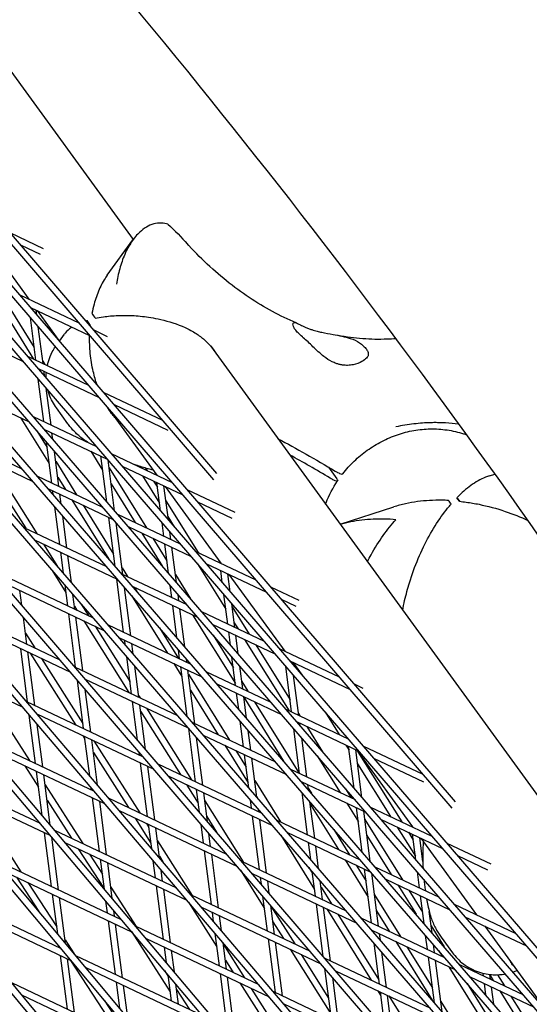
# Model space of a CAD drawing. Units: millimetres. Extents: x -5485 to 3814, y -5635 to 3814.
# Drawn here: x 1339 to 1454, y 938 to 1160 of the extents above; entities that cross this region are included whole.
import ezdxf

# ---------------------------------------------------------------- set-up
doc = ezdxf.new("R2010")
doc.units = ezdxf.units.MM
doc.linetypes.add('BSF_SI-EN1176-OUTLINE', pattern=[771.298851, 500, -130.438419, 10.422013, -130.438419])
doc.layers.add('BSF_2D', color=7, linetype='Continuous')
doc.layers.add('SICHER_EN1176', color=7, linetype='BSF_SI-EN1176-OUTLINE')

# ---------------------------------------------------------------- blocks, each defined once
blk = doc.blocks.new('Berliner_GVT024_2D_Block')
at = {"layer": 'BSF_2D'}
for p, q in [((1366.61, 905.2), (749.14, 1648.72)), ((1371.53, 901.63), (750.25, 1649.73)), ((1422.22, 864.8), (773.14, 1640.04)), ((1417.23, 868.42), (772.03, 1639.03)), ((1468.02, 831.52), (794.95, 1628.85)), ((1473.1, 827.83), (796.06, 1629.86)), ((1493.4, 824.42), (817.74, 1618.25)), ((1496.62, 822.94), (818.85, 1619.26)), ((1569.3, 757.94), (840.46, 1607.21)), ((1574.55, 754.12), (841.56, 1608.22)), ((1614.75, 724.91), (863.1, 1595.72)), ((1620.07, 721.05), (864.2, 1596.73)), ((1598.11, 761.95), (886.75, 1584.78)), ((1597.42, 760.45), (885.65, 1583.77)), ((1543.73, 834.43), (908.11, 1571.37)), ((1544.42, 835.92), (909.22, 1572.38)), ((1490.03, 908.41), (930.5, 1558.53)), ((1490.73, 909.89), (931.61, 1559.54)), ((1436.33, 982.38), (952.82, 1545.25)), ((1437.04, 983.86), (953.93, 1546.26)), ((1382.63, 1056.35), (975.06, 1531.54)), ((1383.34, 1057.82), (976.18, 1532.54)), ((1144.06, 1413.94), (1364.49, 1110.53)), ((1328.47, 1114.35), (1341.03, 1097.06)), ((1336.84, 1112.04), (1344.23, 1108.53)), ((1358.65, 1102.49), (1364.43, 1110.43)), ((1339.24, 1109.24), (1343.52, 1107.21)), ((1332.09, 1099.64), (1342.07, 1083.58)), ((1334.6, 1098.45), (1342.21, 1086.2)), ((1338.94, 1098.05), (1352.28, 1091.73)), ((1340.79, 1097.18), (1340.76, 1097.43)), ((1341.35, 1095.25), (1354.68, 1088.93)), ((1342.77, 1093.6), (1342.63, 1094.64)), ((1342.87, 1094.53), (1347.79, 1087.75)), ((1342.58, 1083.34), (1341.34, 1092.96)), ((1354.05, 1092.27), (1354.83, 1091.19)), ((1325.44, 1089.81), (1339.75, 1083.02)), ((1344.19, 1082.57), (1343.12, 1090.89)), ((1346.4, 1089.66), (1347.07, 1088.59)), ((1355.61, 1090.15), (1358.63, 1088.71)), ((1347.88, 1087.66), (1349.03, 1089.24)), ((1381.9, 1086.57), (1602.44, 783.03)), ((1340.68, 1084.24), (1354.43, 1077.72)), ((1344.12, 1083.12), (1344.58, 1082.39)), ((1343.09, 1081.44), (1356.84, 1074.92)), ((1344.56, 1079.73), (1344.42, 1080.81)), ((1344.37, 1069.5), (1343.13, 1079.09)), ((1326.21, 1076.46), (1341.05, 1069.42)), ((1345.99, 1068.74), (1344.91, 1077.02)), ((1357.77, 1076.14), (1371.06, 1069.83)), ((1349.78, 1069.04), (1347.2, 1072.58)), ((1358.78, 1072.63), (1369.82, 1057.43)), ((1360.18, 1073.33), (1372.32, 1067.58)), ((1339.23, 1070.28), (1345.6, 1060.06)), ((1341.98, 1070.64), (1356.22, 1063.89)), ((1320.89, 1067.66), (1339.45, 1058.85)), ((1342.79, 1067.4), (1345.13, 1063.64)), ((1344.4, 1067.83), (1358.63, 1061.08)), ((1344.62, 1067.57), (1344.6, 1067.73)), ((1346.4, 1065.51), (1346.21, 1066.97)), ((1353.33, 1065.46), (1353.51, 1065.17)), ((1323.31, 1064.85), (1341.88, 1056.04)), ((1346.17, 1055.67), (1344.97, 1064.87)), ((1347.78, 1054.9), (1346.75, 1062.8)), ((1354.98, 1062.81), (1357.62, 1058.56)), ((1347.04, 1060.57), (1351.74, 1053.02)), ((1358.55, 1051.43), (1357.21, 1061.76)), ((1360.32, 1049.37), (1358.84, 1060.84)), ((1359.56, 1062.3), (1373.26, 1055.8)), ((1359.07, 1059.07), (1367.46, 1045.57)), ((1361.98, 1059.49), (1375.67, 1053)), ((1365.07, 1059.73), (1365.11, 1059.67)), ((1367.27, 1059.03), (1367.62, 1058.48)), ((1408.44, 1059.27), (1410.36, 1056.63)), ((1342.81, 1057.26), (1357.58, 1050.25)), ((1347.51, 1056.99), (1349.24, 1054.21)), ((1366.58, 1057.31), (1370.41, 1051.16)), ((1369.09, 1056.12), (1369.95, 1054.74)), ((1369.58, 1057.55), (1369.55, 1057.8)), ((1444.69, 1057.28), (1445.95, 1057.69)), ((1335.89, 1055.29), (1342.82, 1044.27)), ((1345.25, 1054.44), (1360, 1047.44)), ((1346.51, 1052.98), (1346.39, 1053.9)), ((1359.53, 1055.48), (1364.96, 1046.75)), ((1370.63, 1049.43), (1369.81, 1055.78)), ((1372.42, 1047.37), (1371.43, 1055.01)), ((1371.66, 1054.9), (1384.22, 1037.62)), ((1376.6, 1054.22), (1387.42, 1049.08)), ((1336.35, 1051.74), (1340.29, 1045.47)), ((1348.29, 1050.92), (1348.01, 1053.13)), ((1350.7, 1051.85), (1359, 1038.54)), ((1371.86, 1051.68), (1379.12, 1040.04)), ((1437.96, 1051.55), (1437.38, 1052.35)), ((1347.96, 1041.83), (1346.86, 1050.28)), ((1353.21, 1050.66), (1360.07, 1039.65)), ((1379, 1051.42), (1386.71, 1047.76)), ((1411.11, 1046.37), (1423.15, 1050.28)), ((1349.57, 1041.07), (1348.64, 1048.22)), ((1360.43, 1036.88), (1359, 1047.92)), ((1360.93, 1048.66), (1375.1, 1041.94)), ((1372.32, 1048.1), (1373.74, 1045.83)), ((1339.87, 1045.67), (1358.48, 1036.84)), ((1362.17, 1035.09), (1360.67, 1046.66)), ((1363.35, 1045.85), (1377.52, 1039.14)), ((1371.38, 1043.71), (1370.99, 1046.73)), ((1342.29, 1042.86), (1360.92, 1034.02)), ((1366.42, 1044.4), (1371.09, 1036.89)), ((1368.92, 1043.21), (1372.1, 1038.1)), ((1372.99, 1042.95), (1372.77, 1044.66)), ((1344.3, 1041.91), (1347.46, 1036.88)), ((1372.47, 1035.29), (1371.6, 1041.94)), ((1374.25, 1033.23), (1373.22, 1041.18)), ((1348.8, 1035.32), (1348.18, 1040.06)), ((1350.58, 1033.26), (1349.8, 1039.3)), ((1378.45, 1040.35), (1392.09, 1033.89)), ((1332.49, 1036.18), (1355.49, 1025.27)), ((1361.98, 1036.58), (1363.22, 1034.59)), ((1378.94, 1037.48), (1385.34, 1027.22)), ((1380.86, 1037.55), (1394.49, 1031.09)), ((1383.98, 1037.73), (1383.95, 1037.99)), ((1346.25, 1035.98), (1349.35, 1031.03)), ((1362.35, 1022.02), (1360.79, 1034.08)), ((1361.84, 1035.24), (1376.54, 1028.28)), ((1374.01, 1035.02), (1377.4, 1029.57)), ((1384.56, 1033.25), (1384.21, 1035.96)), ((1386.34, 1031.18), (1385.82, 1035.2)), ((1386.06, 1035.09), (1398.61, 1017.8)), ((1334.89, 1033.38), (1357.92, 1022.46)), ((1349.75, 1028), (1349.15, 1032.62)), ((1363.96, 1021.25), (1362.56, 1032.13)), ((1364.28, 1032.43), (1378.96, 1025.47)), ((1364.69, 1032.23), (1365.31, 1031.23)), ((1373.17, 1029.87), (1372.82, 1032.59)), ((1395.42, 1032.3), (1401.82, 1029.27)), ((1339.41, 1028.11), (1338.98, 1031.44)), ((1351.36, 1027.23), (1350.93, 1030.56)), ((1364.1, 1030.34), (1372.19, 1017.35)), ((1374.78, 1029.11), (1374.59, 1030.53)), ((1385.77, 1023.89), (1384.91, 1030.55)), ((1397.83, 1029.5), (1401.11, 1027.95)), ((1321.91, 1028.21), (1347.95, 1015.86)), ((1351.26, 1028), (1351.9, 1026.97)), ((1352.74, 1028.46), (1354.42, 1025.78)), ((1374.34, 1020.79), (1373.4, 1028.1)), ((1376.12, 1018.73), (1375.01, 1027.34)), ((1376.19, 1028.68), (1376.4, 1028.34)), ((1387.38, 1023.13), (1386.69, 1028.48)), ((1386.79, 1027.74), (1390.61, 1021.6)), ((1324.28, 1025.43), (1350.36, 1013.06)), ((1340.54, 1019.37), (1339.76, 1025.4)), ((1351.54, 1014.16), (1349.98, 1026.23)), ((1353.15, 1013.39), (1351.59, 1025.46)), ((1377.86, 1025.99), (1387.51, 1010.46)), ((1379.89, 1026.69), (1393.99, 1020)), ((1353.39, 1024.61), (1363.51, 1008.48)), ((1355.91, 1023.41), (1363.8, 1010.84)), ((1358.85, 1023.68), (1377.51, 1014.83)), ((1370.42, 1023.03), (1374.7, 1016.16)), ((1382.31, 1023.88), (1396.41, 1017.19)), ((1387.25, 1024.16), (1388.1, 1022.79)), ((1340.22, 1021.87), (1342.35, 1018.52)), ((1361.28, 1020.87), (1379.95, 1012.01)), ((1382.51, 1021.35), (1387.05, 1014.05)), ((1386.39, 1019.15), (1386, 1022.13)), ((1388.17, 1017.09), (1387.61, 1021.36)), ((1340.72, 1006.3), (1339.16, 1018.37)), ((1362.72, 1019.2), (1362.58, 1020.25)), ((1364.5, 1017.13), (1364.19, 1019.48)), ((1389.57, 1020.43), (1399.6, 1004.35)), ((1392.08, 1019.24), (1399.81, 1006.85)), ((1397.34, 1018.41), (1410.91, 1011.97)), ((1312.57, 1017.99), (1339.52, 1005.21)), ((1342.33, 1005.54), (1340.77, 1017.6)), ((1341.32, 1017.35), (1351.61, 1001.14)), ((1343.86, 1016.14), (1353.18, 1001.47)), ((1364.14, 1008.18), (1363.07, 1016.5)), ((1374.96, 1016.04), (1374.69, 1018.09)), ((1387.56, 1010.06), (1386.74, 1016.45)), ((1398.38, 1017.92), (1398.34, 1018.17)), ((1351.29, 1014.28), (1374.47, 1003.28)), ((1365.75, 1007.42), (1364.85, 1014.43)), ((1373.66, 1014.99), (1375.47, 1012.08)), ((1376.64, 1003.07), (1375.19, 1014.27)), ((1376.57, 1015.27), (1376.47, 1016.03)), ((1389.17, 1009.29), (1388.52, 1014.39)), ((1400.17, 1004.08), (1398.84, 1014.37)), ((1399.75, 1015.6), (1413.32, 1009.17)), ((1400.27, 1015), (1400.22, 1015.38)), ((1400.45, 1015.27), (1402.7, 1012.17)), ((1378.36, 1001.44), (1376.8, 1013.5)), ((1376.92, 1012.6), (1386.17, 997.73)), ((1380.87, 1013.23), (1395.49, 1006.3)), ((1401.78, 1003.32), (1400.62, 1012.3)), ((1402.37, 1012.63), (1402.54, 1012.37)), ((1353.33, 1000.32), (1351.92, 1011.24)), ((1353.69, 1011.48), (1376.9, 1000.47)), ((1383.31, 1010.42), (1397.91, 1003.49)), ((1388.96, 1010.97), (1390.34, 1008.74)), ((1414.25, 1010.39), (1416.22, 1009.46)), ((1330.7, 1009.4), (1341.16, 993.11)), ((1354.94, 999.56), (1353.7, 1009.17)), ((1365.7, 1007.81), (1366.03, 1007.28)), ((1377.38, 1009.02), (1383.66, 998.92)), ((1388.26, 1004.69), (1387.79, 1008.29)), ((1390.04, 1002.63), (1389.4, 1007.53)), ((1389.42, 1007.38), (1398.34, 993.03)), ((1340.45, 1006.43), (1366.75, 993.96)), ((1365.5, 997.72), (1364.37, 1006.41)), ((1367.28, 995.64), (1365.98, 1005.65)), ((1391.81, 1006.39), (1401.79, 990.33)), ((1342.51, 992.47), (1341.11, 1003.35)), ((1342.82, 1003.65), (1369.15, 991.16)), ((1366.16, 1004.25), (1375.12, 989.99)), ((1367.52, 1004.92), (1377.64, 988.79)), ((1398.84, 1004.71), (1412.88, 998.05)), ((1401.72, 1003.79), (1402.11, 1003.16)), ((1407.8, 1003.95), (1410.91, 998.99)), ((1344.13, 991.7), (1342.89, 1001.25)), ((1377.83, 1001.69), (1396.54, 992.81)), ((1389.35, 996.22), (1388.61, 1001.99)), ((1401.27, 1001.9), (1415.29, 995.25)), ((1402.09, 1000.95), (1402.01, 1001.55)), ((1403.58, 1000.8), (1407.16, 995.07)), ((1328.52, 999.11), (1355.68, 986.22)), ((1353.12, 998.76), (1353.64, 997.95)), ((1354.71, 989.68), (1353.56, 998.55)), ((1378.54, 988.37), (1376.99, 1000.37)), ((1380.26, 998.88), (1398.98, 990)), ((1390.97, 995.46), (1390.39, 999.94)), ((1401.96, 990.24), (1400.66, 1000.31)), ((1330.85, 996.34), (1358.05, 983.44)), ((1356.49, 987.59), (1355.17, 997.79)), ((1355.66, 997.56), (1365.96, 981.35)), ((1380.15, 987.6), (1378.76, 998.31)), ((1385.13, 996.57), (1390.41, 988.09)), ((1403.57, 989.48), (1402.44, 998.25)), ((1412.38, 996.63), (1413.12, 995.46)), ((1412.77, 998.1), (1412.76, 998.19)), ((1414.23, 986.87), (1413, 996.33)), ((1416.22, 996.47), (1429.74, 990.06)), ((1355.54, 994.96), (1363.42, 982.55)), ((1365.93, 994.34), (1365.85, 995.01)), ((1387.64, 995.38), (1389.94, 991.68)), ((1390.55, 986.95), (1389.58, 994.45)), ((1405.94, 994.18), (1411.1, 985.91)), ((1416.01, 984.81), (1414.61, 995.57)), ((1414.85, 995.46), (1427.4, 978.18)), ((1415.11, 995.1), (1424.98, 979.33)), ((1315.46, 992.31), (1343.53, 979)), ((1340.13, 991.94), (1343.2, 987.16)), ((1367.72, 980.51), (1366.16, 992.58)), ((1369.34, 979.74), (1367.77, 991.81)), ((1370.08, 992.38), (1393.45, 981.29)), ((1392.33, 984.88), (1391.19, 993.69)), ((1415.02, 992.41), (1422.46, 980.52)), ((1418.64, 993.66), (1429.9, 988.32)), ((1317.76, 989.56), (1345.86, 976.23)), ((1342.7, 990.72), (1342.75, 990.63)), ((1344.03, 980.72), (1342.74, 990.7)), ((1345.82, 978.61), (1344.35, 989.93)), ((1372.49, 989.58), (1395.88, 978.48)), ((1399.91, 991.22), (1414.45, 984.32)), ((1344.65, 987.68), (1353.16, 974.43)), ((1376.6, 987.62), (1379.16, 983.55)), ((1391.85, 988.61), (1397.65, 979.3)), ((1402.34, 988.4), (1416.87, 981.51)), ((1403.95, 986.54), (1403.8, 987.71)), ((1355.12, 986.49), (1355.06, 986.95)), ((1379.43, 981.48), (1378.77, 986.6)), ((1381.21, 979.41), (1380.38, 985.83)), ((1403.75, 976.41), (1402.52, 985.9)), ((1403.9, 986.92), (1404.62, 985.76)), ((1412.33, 986.78), (1413.61, 984.72)), ((1345.1, 984.21), (1350.6, 975.65)), ((1356.91, 972.65), (1355.35, 984.72)), ((1358.52, 971.89), (1356.96, 983.95)), ((1358.99, 984.65), (1385.54, 972.06)), ((1380.61, 984.07), (1389.25, 970.3)), ((1391.14, 982.39), (1390.9, 984.25)), ((1392.32, 985.03), (1392.59, 984.59)), ((1405.36, 975.64), (1404.3, 983.84)), ((1404.37, 983.33), (1410.72, 973.1)), ((1412.57, 983.55), (1415.2, 979.33)), ((1361.36, 981.87), (1387.95, 969.26)), ((1392.76, 981.62), (1392.68, 982.18)), ((1416.09, 972.5), (1414.79, 982.5)), ((1417.87, 970.44), (1416.41, 981.73)), ((1417.8, 982.73), (1431.77, 976.11)), ((1364.92, 980.18), (1368.5, 974.55)), ((1367.47, 978.97), (1368.04, 978.07)), ((1368.66, 973.29), (1367.95, 978.74)), ((1380.33, 974.53), (1379.78, 978.77)), ((1381.07, 980.51), (1383.26, 977.02)), ((1392.94, 968.55), (1391.37, 980.62)), ((1394.55, 967.79), (1392.99, 979.85)), ((1396.81, 979.7), (1415.58, 970.8)), ((1416.65, 979.85), (1425.11, 966.28)), ((1420.22, 979.92), (1434.18, 973.3)), ((1427.17, 978.29), (1427.14, 978.54)), ((1346.1, 964.79), (1344.53, 976.86)), ((1346.8, 977.45), (1374.22, 964.44)), ((1370.44, 971.19), (1369.57, 977.98)), ((1381.94, 973.77), (1381.56, 976.7)), ((1397.72, 976.35), (1405.34, 964.11)), ((1399.24, 976.89), (1418.01, 967.99)), ((1409.69, 977.61), (1413.23, 971.91)), ((1417.11, 976.27), (1422.6, 967.47)), ((1423.94, 978.16), (1428.03, 971.61)), ((1426.45, 976.97), (1427.57, 975.18)), ((1428.15, 970.73), (1427.4, 976.52)), ((1334.39, 975.5), (1339.23, 968.05)), ((1347.71, 964.03), (1346.18, 975.86)), ((1349.14, 974.68), (1376.59, 961.66)), ((1369.94, 975.08), (1377.76, 962.76)), ((1404.47, 970.82), (1403.98, 974.64)), ((1429.71, 970.38), (1429.01, 975.75)), ((1429.24, 975.64), (1441.8, 958.36)), ((1435.11, 974.52), (1445.01, 969.83)), ((1352.13, 973.26), (1357.85, 964.36)), ((1354.69, 972.04), (1357.57, 967.57)), ((1382.12, 960.69), (1380.56, 972.76)), ((1383.73, 959.93), (1382.17, 972)), ((1406.25, 968.76), (1405.59, 973.87)), ((1429.48, 972.13), (1429.68, 971.8)), ((1333.49, 970.77), (1361.81, 957.34)), ((1358.01, 964.17), (1357.14, 970.88)), ((1359.79, 962.05), (1358.75, 970.12)), ((1369.52, 966.67), (1369.01, 970.56)), ((1370.4, 971.56), (1371.18, 970.33)), ((1388.88, 970.48), (1412.44, 959.3)), ((1412.19, 970.75), (1417.4, 962.35)), ((1414.69, 969.56), (1416.94, 965.94)), ((1437.52, 971.72), (1444.3, 968.5)), ((1335.8, 968.02), (1364.15, 954.57)), ((1371.13, 965.91), (1370.8, 968.46)), ((1388.64, 968.45), (1394.07, 959.8)), ((1391.28, 967.68), (1414.86, 956.49)), ((1404.06, 969), (1404.88, 967.69)), ((1405.54, 962.57), (1404.82, 968.12)), ((1418.15, 956.59), (1416.58, 968.66)), ((1419.76, 955.83), (1418.22, 967.74)), ((1418.94, 969.21), (1433.4, 962.34)), ((1428.96, 964.45), (1428.5, 968.03)), ((1338.2, 966.88), (1343.23, 959.14)), ((1340.79, 965.65), (1347.28, 955.66)), ((1393.36, 965.25), (1393.16, 966.78)), ((1395.14, 963.17), (1394.78, 966.02)), ((1407.15, 961.81), (1406.6, 966.06)), ((1421.37, 966.39), (1435.83, 959.53)), ((1424.07, 965.11), (1428.2, 958.49)), ((1319.3, 964.52), (1348.28, 950.77)), ((1347.49, 954.06), (1346.32, 963.03)), ((1359.46, 964.62), (1365.16, 955.75)), ((1371.31, 952.84), (1369.74, 964.9)), ((1372.92, 952.07), (1371.36, 964.14)), ((1377.52, 962.87), (1404.34, 950.15)), ((1406.79, 964.62), (1409.12, 960.87)), ((1426.58, 963.92), (1429.67, 958.96)), ((1321.58, 961.78), (1350.59, 948.02)), ((1349.27, 951.92), (1347.94, 962.26)), ((1358.7, 958.82), (1358.36, 961.42)), ((1376.97, 961.21), (1383.36, 951.15)), ((1394.73, 954.71), (1393.71, 962.54)), ((1407.3, 949.01), (1405.77, 960.8)), ((1418.85, 962.87), (1424.67, 953.5)), ((1430, 956.4), (1429.19, 962.68)), ((1436.76, 960.75), (1450.65, 954.16)), ((1360.31, 958.05), (1360.15, 959.31)), ((1379.89, 960.09), (1406.74, 947.35)), ((1382.61, 956.89), (1382.35, 958.92)), ((1396.34, 953.95), (1395.5, 960.46)), ((1395.51, 960.32), (1400.86, 951.81)), ((1408.94, 947.97), (1407.38, 960.04)), ((1408.08, 959.71), (1418.09, 943.63)), ((1410.59, 958.52), (1419.82, 943.7)), ((1419.31, 959.28), (1422.17, 954.69)), ((1431.78, 954.35), (1431.17, 959.1)), ((1360.49, 944.98), (1358.93, 957.05)), ((1362.1, 944.21), (1360.54, 956.28)), ((1384.4, 954.8), (1383.96, 958.16)), ((1395.97, 956.77), (1398.34, 953)), ((1415.79, 957.71), (1434.61, 948.79)), ((1439.18, 957.94), (1453.07, 951.36)), ((1364.13, 954.58), (1372.84, 941.03)), ((1365.08, 955.79), (1392.76, 942.66)), ((1383.91, 946.86), (1382.97, 954.16)), ((1418.22, 954.9), (1437.04, 945.97)), ((1418.39, 954.7), (1418.38, 954.82)), ((1420.17, 952.63), (1419.99, 954.06)), ((1431.58, 955.9), (1434.54, 951.16)), ((1443.64, 955.83), (1456.2, 938.55)), ((1349.17, 952.76), (1351.21, 949.61)), ((1367.42, 953.02), (1395.13, 939.88)), ((1385.52, 946.09), (1384.75, 952.07)), ((1396.52, 940.88), (1394.96, 952.95)), ((1398.13, 940.11), (1396.57, 952.18)), ((1419.94, 942.76), (1418.74, 952)), ((1423.63, 952.33), (1431.84, 939.11)), ((1430.75, 950.61), (1430.35, 953.71)), ((1433.82, 953.37), (1436.4, 949.82)), ((1347.89, 950.96), (1347.84, 951.3)), ((1371.98, 947.61), (1371.54, 951.07)), ((1373.77, 945.5), (1373.15, 950.3)), ((1384.8, 951.68), (1389.56, 944.18)), ((1399.82, 950.64), (1408.97, 936.06)), ((1421.55, 941.99), (1420.52, 949.93)), ((1426.13, 951.15), (1431.88, 941.89)), ((1432.36, 949.85), (1432.13, 951.65)), ((1433.33, 950.26), (1434.1, 949.03)), ((1349.68, 937.12), (1348.12, 949.19)), ((1351.29, 936.36), (1349.73, 948.42)), ((1350.4, 948.11), (1361.04, 931.73)), ((1351.53, 949.23), (1380.09, 935.68)), ((1385.26, 948.16), (1387.02, 945.38)), ((1402.34, 949.44), (1408.51, 939.62)), ((1407.67, 948.57), (1431.42, 937.31)), ((1432.31, 938.57), (1430.98, 948.85)), ((1434.09, 936.51), (1432.59, 948.08)), ((1353.83, 946.48), (1382.43, 932.91)), ((1371.56, 945.79), (1372.39, 944.5)), ((1409.12, 934.9), (1407.65, 946.3)), ((1410.08, 945.77), (1433.84, 934.5)), ((1435.57, 946.67), (1445.07, 931.44)), ((1437.97, 947.19), (1452.36, 940.37)), ((1443.36, 944.64), (1443.28, 945.2)), ((1449.93, 945.47), (1450.93, 945.8)), ((1337.1, 943.09), (1366.32, 929.23)), ((1361.48, 937.34), (1360.72, 943.21)), ((1373.1, 939), (1372.34, 944.87)), ((1385.7, 933.02), (1384.14, 945.09)), ((1387.31, 932.26), (1385.75, 944.32)), ((1388.53, 943.01), (1398.22, 927.75)), ((1410.73, 934.14), (1409.43, 944.23)), ((1439.67, 942.93), (1444.6, 935.02)), ((1440.4, 944.38), (1454.78, 937.56)), ((1444.97, 943.87), (1444.83, 944.93)), ((1444.86, 944.72), (1445.57, 943.59)), ((1446.53, 944.87), (1448.08, 942.39)), ((1363.27, 935.21), (1362.33, 942.45)), ((1374.71, 938.24), (1374.12, 942.75)), ((1374.28, 941.55), (1377.16, 937.07)), ((1391.07, 941.8), (1397.76, 931.27)), ((1396.06, 941.1), (1423.14, 928.25)), ((1419.56, 941.28), (1420.28, 940.12)), ((1421.23, 932.78), (1420.17, 940.99)), ((1443.92, 940.31), (1443.59, 942.87)), ((1445.7, 938.25), (1445.2, 942.1)), ((1447.04, 941.23), (1457.12, 925.12)), ((1339.37, 940.35), (1368.62, 926.48)), ((1357.99, 939.17), (1362.05, 932.93)), ((1423.01, 930.7), (1421.78, 940.22)), ((1422.07, 940.09), (1432.08, 924.01)), ((1433.79, 938.82), (1436.11, 935.09)), ((1449.56, 940.03), (1457.41, 927.48)), ((1398.43, 938.31), (1425.54, 925.45))]:
    blk.add_line(p, q, dxfattribs=at)
for centre, major_axis, start_param, end_param in [((1371.81, 1084.02), (-17.39, 12.64), 0.464853, 0.582344), ((1431.45, 1021.53), (-72.81, 52.9), 5.160452, 5.293666), ((1439.63, 1033.03), (6.64, -20.45), 2.57441, 2.661577)]:
    blk.add_ellipse(centre, major_axis=major_axis, ratio=0.187592, start_param=start_param, end_param=end_param, dxfattribs=at)
at = {"layer": 'BSF_2D', "extrusion": (0, 0, -1)}
for centre, major_axis, start_param, end_param in [((1370.66, 1082.43), (17.39, -12.64), 2.559248, 2.676739), ((1432.6, 1023.12), (72.81, -52.9), 4.072705, 4.264326), ((1441.5, 1033.64), (-6.64, 20.45), 0.480015, 0.567182)]:
    blk.add_ellipse(centre, major_axis=major_axis, ratio=0.187592, start_param=start_param, end_param=end_param, dxfattribs=at)
at = {"layer": 'BSF_2D'}
for points, knots in [([(1794.92, 698.51), (1770.93, 755.95), (1745.14, 811.66), (1683.32, 932.51), (1646.33, 996.67), (1566.93, 1119.21), (1524.52, 1177.58), (1466.61, 1248.74), (1453.53, 1264.31), (1440.23, 1279.63)], [4.4131152, 4.4131152, 4.4131152, 4.4131152, 4.4606789, 4.4606789, 4.5196997, 4.5196997, 4.5787206, 4.5787206, 4.5955883, 4.5955883, 4.5955883, 4.5955883]), ([(1811.93, 656.71), (1793.1, 704.18), (1773.06, 750.53), (1730.59, 840.89), (1708.16, 884.9), (1660.93, 970.51), (1636.14, 1012.1), (1584.2, 1092.8), (1557.07, 1131.91), (1500.51, 1207.54), (1471.08, 1244.08), (1440.53, 1279.29)], [5.6196919, 5.6196919, 5.6196919, 5.6196919, 5.6584527, 5.6584527, 5.6972136, 5.6972136, 5.7359744, 5.7359744, 5.7747353, 5.7747353, 5.8134961, 5.8134961, 5.8134961, 5.8134961]), ([(1688.11, 608.15), (1670.27, 653.1), (1651.32, 696.9), (1611.26, 782.1), (1590.14, 823.52), (1545.77, 903.91), (1522.52, 942.9), (1473.93, 1018.39), (1448.59, 1054.9), (1395.86, 1125.4), (1368.47, 1159.4), (1340.07, 1192.12)], [5.6198294, 5.6198294, 5.6198294, 5.6198294, 5.6585627, 5.6585627, 5.6972961, 5.6972961, 5.7360294, 5.7360294, 5.7747628, 5.7747628, 5.8134961, 5.8134961, 5.8134961, 5.8134961]), ([(1372.32, 1113.96), (1371.85, 1114.12), (1371.36, 1114.22), (1370.28, 1114.28), (1369.69, 1114.21), (1368.54, 1113.89), (1367.98, 1113.64), (1366.93, 1113.01), (1366.44, 1112.63), (1365.34, 1111.61), (1364.71, 1110.87), (1363.57, 1109.18), (1363.05, 1108.22), (1362.15, 1106.17), (1361.77, 1105.07), (1361.15, 1102.8), (1360.92, 1101.64), (1360.76, 1100.49)], [69.730751, 69.730751, 69.730751, 69.730751, 72.110042, 72.110042, 74.94151, 74.94151, 77.772978, 77.772978, 80.604447, 80.604447, 84.781989, 84.781989, 88.959532, 88.959532, 93.137075, 93.137075, 97.314618, 97.314618, 97.314618, 97.314618]), ([(1372.32, 1113.96), (1373.89, 1112.59), (1375.38, 1111.07), (1376.74, 1109.46), (1376.75, 1109.46), (1376.75, 1109.45)], [1.347205, 1.347205, 1.347205, 1.347205, 8.479211, 8.479211, 8.488481, 8.488481, 8.488481, 8.488481]), ([(1401.19, 1091.77), (1399.4, 1092.5), (1397.61, 1093.35), (1394.08, 1095.25), (1392.33, 1096.3), (1388.88, 1098.61), (1387.18, 1099.87), (1383.83, 1102.59), (1382.18, 1104.04), (1378.98, 1107.11), (1377.42, 1108.73), (1375.92, 1110.41)], [71.894407, 71.894407, 71.894407, 71.894407, 79.518993, 79.518993, 87.143578, 87.143578, 94.768164, 94.768164, 102.39275, 102.39275, 110.017335, 110.017335, 110.017335, 110.017335]), ([(1358.65, 1102.49), (1358.55, 1102.35), (1358.46, 1102.22), (1357.79, 1101.23), (1357.27, 1100.28), (1356.38, 1098.22), (1355.99, 1097.12), (1355.5, 1095.29), (1355.33, 1094.57), (1355.2, 1093.86)], [84.09069, 84.09069, 84.09069, 84.09069, 84.781989, 84.781989, 88.959532, 88.959532, 93.137075, 93.137075, 95.728147, 95.728147, 95.728147, 95.728147]), ([(1355.98, 1092.78), (1356.54, 1092.91), (1357.15, 1093.02), (1358.8, 1093.26), (1359.9, 1093.37), (1362.22, 1093.47), (1363.44, 1093.46), (1365.92, 1093.31), (1367.19, 1093.17), (1369.16, 1092.84), (1369.91, 1092.69), (1370.69, 1092.5)], [1.586471, 1.586471, 1.586471, 1.586471, 4.177543, 4.177543, 8.355086, 8.355086, 12.532628, 12.532628, 16.710171, 16.710171, 19.107833, 19.107833, 19.107833, 19.107833]), ([(1370.69, 1092.5), (1372.52, 1092.07), (1374.39, 1091.51), (1377.04, 1090.3), (1377.86, 1089.85), (1378.98, 1089.14), (1379.31, 1088.91), (1379.86, 1088.5), (1380.08, 1088.32), (1380.51, 1087.96), (1380.73, 1087.77), (1381.25, 1087.28), (1381.54, 1086.98), (1382.13, 1086.32), (1382.42, 1085.95), (1382.87, 1085.32), (1383.04, 1085.05), (1383.21, 1084.77)], [0, 0, 0, 0, 5.963752, 5.963752, 8.773433, 8.773433, 9.994959, 9.994959, 10.860461, 10.860461, 11.753859, 11.753859, 13.068134, 13.068134, 14.542907, 14.542907, 15.583897, 15.583897, 15.583897, 15.583897]), ([(1402.8, 1088.41), (1402.73, 1088.47), (1402.66, 1088.52), (1402.24, 1088.89), (1401.92, 1089.2), (1401.37, 1089.77), (1401.15, 1090.03), (1400.97, 1090.27), (1400.8, 1090.51), (1400.66, 1090.74), (1400.49, 1091.16), (1400.45, 1091.35), (1400.48, 1091.53), (1400.48, 1091.56), (1400.49, 1091.59)], [51.333243, 51.333243, 51.333243, 51.333243, 51.641987, 51.641987, 53.334619, 53.334619, 55.027251, 55.027251, 55.027251, 56.725673, 56.725673, 58.424094, 58.424094, 58.722052, 58.722052, 58.722052, 58.722052]), ([(1400.49, 1091.59), (1400.52, 1091.72), (1400.58, 1091.81), (1400.76, 1091.89), (1400.89, 1091.88), (1401.31, 1091.74), (1401.67, 1091.54), (1402.45, 1091.15), (1402.81, 1090.97), (1403.45, 1090.69), (1403.7, 1090.59), (1404.2, 1090.4), (1404.45, 1090.31), (1404.9, 1090.17), (1405.1, 1090.11), (1405.51, 1089.99), (1405.72, 1089.93), (1406.26, 1089.79), (1406.6, 1089.71), (1407.78, 1089.45), (1408.65, 1089.3), (1410.85, 1088.89), (1412.2, 1088.64), (1414.16, 1088), (1414.86, 1087.68), (1415.42, 1087.28)], [-21.832623, -21.832623, -21.832623, -21.832623, -20.208665, -20.208665, -18.436072, -18.436072, -15.62689, -15.62689, -13.812302, -13.812302, -12.776572, -12.776572, -11.844755, -11.844755, -11.164123, -11.164123, -10.456341, -10.456341, -9.394888, -9.394888, -6.783039, -6.783039, -2.691624, -2.691624, 0, 0, 0, 0]), ([(1350.76, 1090.79), (1350.71, 1090.76), (1350.65, 1090.72), (1350.03, 1090.3), (1349.55, 1089.89), (1349.14, 1089.39), (1349.08, 1089.31), (1349.03, 1089.24)], [7.989134, 7.989134, 7.989134, 7.989134, 8.355086, 8.355086, 12.532628, 12.532628, 13.223928, 13.223928, 13.223928, 13.223928]), ([(1356.36, 1077.77), (1356.03, 1078.75), (1355.74, 1079.75), (1355.2, 1082.12), (1354.97, 1083.5), (1354.71, 1086.22), (1354.66, 1087.57), (1354.69, 1088.88), (1354.69, 1088.9), (1354.69, 1088.92)], [81.644046, 81.644046, 81.644046, 81.644046, 84.781989, 84.781989, 88.959532, 88.959532, 93.137075, 93.137075, 93.203178, 93.203178, 93.203178, 93.203178]), ([(1417.42, 1084.53), (1417.39, 1084.3), (1417.25, 1084.07), (1416.78, 1083.56), (1416.43, 1083.29), (1415.45, 1082.75), (1414.77, 1082.48), (1413.63, 1082.25), (1413.21, 1082.2), (1412.4, 1082.17), (1412.03, 1082.19), (1411.39, 1082.28), (1411.14, 1082.33), (1410.66, 1082.45), (1410.42, 1082.52), (1409.88, 1082.72), (1409.57, 1082.85), (1408.64, 1083.32), (1408.04, 1083.72), (1406.58, 1084.85), (1405.76, 1085.63), (1404.21, 1087.12), (1403.49, 1087.83), (1402.8, 1088.41)], [-22.023474, -22.023474, -22.023474, -22.023474, -20.032634, -20.032634, -17.721256, -17.721256, -14.696199, -14.696199, -13.070475, -13.070475, -11.70345, -11.70345, -10.820015, -10.820015, -9.991888, -9.991888, -8.907479, -8.907479, -6.666135, -6.666135, -3.304422, -3.304422, 0, 0, 0, 0]), ([(1423.69, 1088.18), (1423.02, 1088.13), (1422.34, 1088.09), (1419.84, 1088), (1418.01, 1088.03), (1414.33, 1088.31), (1412.49, 1088.56), (1410.65, 1088.92)], [40.06574, 40.06574, 40.06574, 40.06574, 42.954399, 42.954399, 50.737909, 50.737909, 58.521419, 58.521419, 58.521419, 58.521419]), ([(1415.42, 1087.28), (1415.76, 1087.04), (1416.05, 1086.81), (1416.59, 1086.31), (1416.83, 1086.05), (1417.18, 1085.57), (1417.3, 1085.33), (1417.44, 1084.9), (1417.45, 1084.71), (1417.42, 1084.53)], [24.319754, 24.319754, 24.319754, 24.319754, 25.816904, 25.816904, 27.513625, 27.513625, 29.210347, 29.210347, 30.707497, 30.707497, 30.707497, 30.707497]), ([(1345.16, 1082.12), (1345.21, 1082.37), (1345.27, 1082.61), (1345.6, 1083.8), (1345.93, 1084.58), (1346.51, 1085.68), (1346.75, 1086.07), (1346.97, 1086.4)], [4.8969642, 4.8969642, 4.8969642, 4.8969642, 4.9286345, 4.9286345, 5.0599435, 5.0599435, 5.1568138, 5.1568138, 5.1568138, 5.1568138]), ([(1344.91, 1079.32), (1344.91, 1079.38), (1344.91, 1079.44), (1344.9, 1079.86), (1344.91, 1080.22), (1344.94, 1080.56)], [4.79124936, 4.79124936, 4.79124936, 4.79124936, 4.79732554, 4.79732554, 4.83579721, 4.83579721, 4.83579721, 4.83579721]), ([(1347.2, 1072.58), (1346.58, 1073.44), (1345.98, 1074.51), (1345.47, 1075.99), (1345.39, 1076.27), (1345.31, 1076.56)], [4.5347076, 4.5347076, 4.5347076, 4.5347076, 4.6660166, 4.6660166, 4.6957377, 4.6957377, 4.6957377, 4.6957377]), ([(1360.39, 1070.41), (1360.13, 1070.72), (1359.88, 1071.04), (1359.31, 1071.81), (1359, 1072.27), (1358.71, 1072.74)], [14.537891, 14.537891, 14.537891, 14.537891, 15.749389, 15.749389, 17.410925, 17.410925, 17.410925, 17.410925]), ([(1354.24, 1064.85), (1353.79, 1065.13), (1353.38, 1065.42), (1352.64, 1065.98), (1352.31, 1066.27), (1351.68, 1066.84), (1351.4, 1067.12), (1350.87, 1067.68), (1350.63, 1067.95), (1350.18, 1068.5), (1349.97, 1068.77), (1349.78, 1069.04)], [11.156208, 11.156208, 11.156208, 11.156208, 11.498939, 11.498939, 11.841669, 11.841669, 12.1844, 12.1844, 12.52713, 12.52713, 12.869861, 12.869861, 12.869861, 12.869861]), ([(1411.67, 1057.75), (1412.46, 1058.75), (1413.32, 1059.7), (1415.17, 1061.47), (1416.16, 1062.29), (1418.24, 1063.79), (1419.35, 1064.47), (1421.63, 1065.65), (1422.8, 1066.15), (1425.19, 1066.97), (1426.43, 1067.28), (1428.92, 1067.72), (1430.17, 1067.84), (1432.67, 1067.89), (1433.92, 1067.81), (1436.43, 1067.44), (1437.67, 1067.16), (1439.12, 1066.7), (1439.35, 1066.63), (1439.59, 1066.54)], [4.098258, 4.098258, 4.098258, 4.098258, 8.360597, 8.360597, 12.625412, 12.625412, 16.890791, 16.890791, 21.139468, 21.139468, 25.404895, 25.404895, 29.647036, 29.647036, 33.940637, 33.940637, 38.281395, 38.281395, 39.124087, 39.124087, 39.124087, 39.124087]), ([(1437.74, 1068.92), (1436.77, 1069.05), (1435.8, 1069.14), (1434.38, 1069.22), (1433.94, 1069.24), (1433.15, 1069.26), (1432.81, 1069.27), (1432.1, 1069.27), (1431.73, 1069.26), (1430.8, 1069.24), (1430.24, 1069.21), (1429.01, 1069.12), (1428.36, 1069.06), (1426.35, 1068.82), (1425, 1068.6), (1423.66, 1068.32), (1423.65, 1068.32), (1423.64, 1068.32)], [0, 0, 0, 0, 2.954911, 2.954911, 4.307942, 4.307942, 5.34818, 5.34818, 6.455789, 6.455789, 8.174789, 8.174789, 10.169316, 10.169316, 14.329487, 14.329487, 14.345309, 14.345309, 14.345309, 14.345309]), ([(1367.86, 1058.87), (1366.93, 1059.12), (1366.05, 1059.39), (1365.01, 1059.75), (1364.85, 1059.81), (1364.69, 1059.87)], [-24.26146, -24.26146, -24.26146, -24.26146, -21.816671, -21.816671, -21.374693, -21.374693, -21.374693, -21.374693]), ([(1410, 1058.35), (1410.19, 1058.23), (1410.37, 1058.13), (1410.7, 1057.96), (1410.85, 1057.89), (1411.21, 1057.75), (1411.39, 1057.7), (1411.59, 1057.7), (1411.65, 1057.72), (1411.67, 1057.75)], [-4.953226, -4.953226, -4.953226, -4.953226, -4.233973, -4.233973, -3.514742, -3.514742, -2.342389, -2.342389, -1.59534, -1.59534, -1.59534, -1.59534]), ([(1407.82, 1050.89), (1407.86, 1051.01), (1407.9, 1051.12), (1408.6, 1052.93), (1409.47, 1054.6), (1410.52, 1056.17)], [49.603019, 49.603019, 49.603019, 49.603019, 50.026279, 50.026279, 56.447471, 56.447471, 56.447471, 56.447471]), ([(1410.36, 1056.63), (1410.44, 1056.53), (1410.49, 1056.44), (1410.55, 1056.29), (1410.55, 1056.23), (1410.51, 1056.12), (1410.42, 1056.09), (1410.12, 1056.14), (1409.92, 1056.21), (1409.43, 1056.42), (1409.15, 1056.57), (1408.85, 1056.76)], [-4.953351, -4.953351, -4.953351, -4.953351, -4.23623, -4.23623, -3.519072, -3.519072, -2.346706, -2.346706, -1.173482, -1.173482, 0, 0, 0, 0]), ([(1444.69, 1057.28), (1444.11, 1057.09), (1443.54, 1056.86), (1441.88, 1056.04), (1440.79, 1055.33), (1439.21, 1054.08), (1438.7, 1053.63), (1437.92, 1052.89), (1437.65, 1052.62), (1437.38, 1052.35)], [134.166651, 134.166651, 134.166651, 134.166651, 137.332526, 137.332526, 143.381879, 143.381879, 146.406555, 146.406555, 148.073214, 148.073214, 148.073214, 148.073214]), ([(1435.51, 1051.74), (1435.01, 1051.77), (1434.5, 1051.78), (1433.08, 1051.8), (1432.15, 1051.78), (1429.4, 1051.63), (1427.57, 1051.39), (1424.91, 1050.8), (1424.02, 1050.56), (1423.15, 1050.28)], [1.358018, 1.358018, 1.358018, 1.358018, 3.024676, 3.024676, 6.049353, 6.049353, 12.098706, 12.098706, 15.26458, 15.26458, 15.26458, 15.26458]), ([(1425.18, 1027.01), (1425.31, 1027.74), (1425.46, 1028.47), (1425.94, 1030.58), (1426.31, 1031.93), (1427.27, 1035.05), (1427.93, 1036.89), (1429.43, 1040.43), (1430.25, 1042.13), (1432, 1045.3), (1432.92, 1046.77), (1434.34, 1048.77), (1434.82, 1049.4), (1435.56, 1050.32), (1435.82, 1050.64), (1436.09, 1050.94)], [119.015012, 119.015012, 119.015012, 119.015012, 121.12862, 121.12862, 125.237487, 125.237487, 131.28684, 131.28684, 137.336193, 137.336193, 143.385546, 143.385546, 146.410222, 146.410222, 148.076881, 148.076881, 148.076881, 148.076881]), ([(1437.96, 1051.55), (1438.46, 1051.5), (1438.98, 1051.43), (1440.44, 1051.23), (1441.4, 1051.07), (1444.32, 1050.47), (1446.3, 1049.94), (1450, 1048.7), (1451.71, 1048.01), (1453.38, 1047.23)], [1.358018, 1.358018, 1.358018, 1.358018, 3.024676, 3.024676, 6.049353, 6.049353, 12.098706, 12.098706, 17.422077, 17.422077, 17.422077, 17.422077]), ([(1423.65, 1047.41), (1422.82, 1047.48), (1421.97, 1047.52), (1420.27, 1047.55), (1419.41, 1047.54), (1416.84, 1047.42), (1415.14, 1047.23), (1412.69, 1046.75), (1411.9, 1046.57), (1411.12, 1046.35)], [0, 0, 0, 0, 2.798937, 2.798937, 5.597873, 5.597873, 11.195746, 11.195746, 13.947592, 13.947592, 13.947592, 13.947592]), ([(1417.24, 1037.93), (1417.5, 1038.45), (1417.77, 1038.96), (1418.92, 1041.05), (1419.84, 1042.52), (1421.26, 1044.52), (1421.74, 1045.15), (1422.7, 1046.34), (1423.18, 1046.9), (1423.65, 1047.41)], [135.463393, 135.463393, 135.463393, 135.463393, 137.365072, 137.365072, 143.414424, 143.414424, 146.439101, 146.439101, 149.463777, 149.463777, 149.463777, 149.463777]), ([(1429.74, 973.71), (1429.68, 972.74), (1429.68, 971.82), (1429.71, 970.22), (1429.73, 969.54), (1429.78, 968.85)], [-24.26146, -24.26146, -24.26146, -24.26146, -21.816671, -21.816671, -20.064388, -20.064388, -20.064388, -20.064388]), ([(1429.98, 966.31), (1430.02, 965.9), (1430.07, 965.48), (1430.17, 964.65), (1430.22, 964.24), (1430.28, 963.83)], [-17.949852, -17.949852, -17.949852, -17.949852, -16.927093, -16.927093, -15.933338, -15.933338, -15.933338, -15.933338]), ([(1430.56, 962.03), (1430.56, 962.02), (1430.56, 962.01), (1430.74, 960.98), (1430.96, 959.94), (1431.22, 958.9)], [-14.501788, -14.501788, -14.501788, -14.501788, -14.482304, -14.482304, -12.037514, -12.037514, -12.037514, -12.037514]), ([(1431.22, 958.9), (1431.34, 958.38), (1431.49, 957.91), (1431.8, 957.03), (1431.97, 956.62), (1432.32, 955.86), (1432.5, 955.5), (1432.86, 954.83), (1433.05, 954.51), (1433.43, 953.91), (1433.63, 953.63), (1433.82, 953.37)], [11.156208, 11.156208, 11.156208, 11.156208, 11.498939, 11.498939, 11.841669, 11.841669, 12.1844, 12.1844, 12.52713, 12.52713, 12.869861, 12.869861, 12.869861, 12.869861]), ([(1436.4, 949.82), (1437.02, 948.96), (1437.86, 948.06), (1439.89, 946.53), (1441.08, 945.9), (1443.44, 945.1), (1444.58, 944.92), (1446.57, 944.83), (1447.41, 944.91), (1448.18, 945.04), (1448.25, 945.05), (1448.31, 945.06)], [4.5347077, 4.5347077, 4.5347077, 4.5347077, 4.6660167, 4.6660167, 4.7973256, 4.7973256, 4.9286346, 4.9286346, 5.0599435, 5.0599435, 5.0723684, 5.0723684, 5.0723684, 5.0723684])]:
    blk.add_open_spline(points, degree=3, knots=knots, dxfattribs=at)
for points in [[(1354.05, 1092.27), (1353.98, 1092.25), (1353.91, 1092.22), (1353.85, 1092.2)], [(1354.81, 1091.08), (1354.82, 1091.12), (1354.82, 1091.15), (1354.83, 1091.19)], [(1437.88, 1068.9), (1437.83, 1068.91), (1437.79, 1068.92), (1437.74, 1068.92)], [(1354.41, 1064.74), (1354.36, 1064.78), (1354.3, 1064.81), (1354.24, 1064.85)], [(1369.02, 1058.54), (1368.63, 1058.66), (1368.25, 1058.77), (1367.86, 1058.87)], [(1429.78, 974.91), (1429.77, 974.5), (1429.76, 974.1), (1429.74, 973.71)], [(1450.13, 946.9), (1449.86, 947.15), (1449.62, 947.48), (1449.42, 947.88)]]:
    blk.add_open_spline(points, degree=3, dxfattribs=at)

msp = doc.modelspace()

# ---------------------------------------------------------------- linework, layer by layer
at = {"layer": 'SICHER_EN1176'}
msp.add_circle((0, 0), 3813.925, dxfattribs=at)

# ---------------------------------------------------------------- block references
at = {"layer": 'BSF_2D'}
msp.add_blockref('Berliner_GVT024_2D_Block', (0, 0), dxfattribs=at)

doc.saveas('drawing.dxf')
